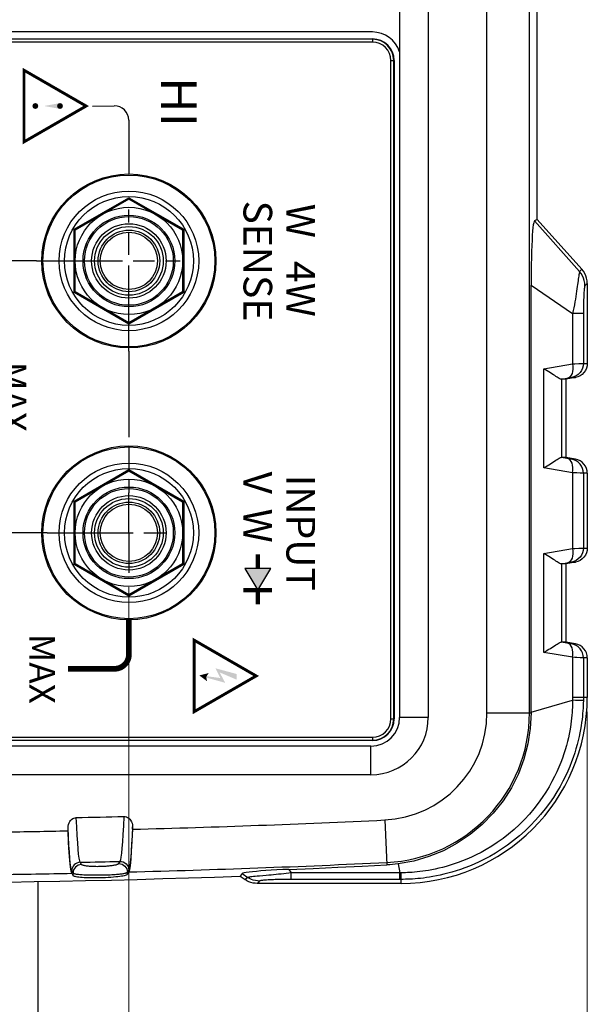
# Model space of a CAD drawing. Units: millimetres. Extents: x 0 to 828, y 10 to 570.
# Drawn here: x 203 to 242, y 265 to 334 of the extents above; entities that cross this region are included whole.
import ezdxf
from ezdxf.enums import TextEntityAlignment as Align

# ---------------------------------------------------------------- set-up
doc = ezdxf.new("R2010")
doc.units = ezdxf.units.MM
doc.linetypes.add('AM_ISO08W050', pattern=[18, 12, -1.5, 3, -1.5])
doc.linetypes.add('AM_ISO08W050x2', pattern=[9, 6, -0.75, 1.5, -0.75])
doc.layers.add('1寸法線', color=140, linetype='Continuous', lineweight=15)
doc.layers.add('AM_7', color=4, linetype='AM_ISO08W050', lineweight=25)
doc.layers.add('TEXT', color=6, linetype='Continuous')
doc.styles.add('F1', font='sanssb__.ttf')
doc.styles.add('SAN2', font='sanss___.ttf', dxfattribs={"height": 2})
doc.styles.get("Standard").update_dxf_attribs({"font": 'romans.shx', "bigfont": 'bigfont.shx'})
doc.styles.add('SYMBL', font='symbol.ttf')
doc.dimstyles.new('AM_JIS$0', dxfattribs={"dimtxt": 2.5, "dimasz": 2.5, "dimexe": 1, "dimexo": 1, "dimgap": 1, "dimtad": 3, "dimdsep": 46, "dimtxsty": 'STANDARD', "dimblk": 'OPEN', "dimcen": 0, "dimclrd": 256, "dimclre": 256, "dimclrt": 3, "dimadec": 0, "dimazin": 2, "dimtp": 0.2, "dimtm": 0.2, "dimtfac": 0.71, "dimtmove": 0, "dimatfit": 3, "dimldrblk": 'OPEN', "dimfxl": 1, "dimlwd": -1, "dimlwe": -1, "dimarcsym": 0})

# ---------------------------------------------------------------- blocks, each defined once
blk = doc.blocks.new('_Open')
at = {"color": 0, "linetype": 'ByBlock', "lineweight": -2}
for p, q in [((-1, 0.167), (0, 0)), ((-1, -0.167), (0, 0)), ((0, 0), (-1, 0))]:
    blk.add_line(p, q, dxfattribs=at)
blk = doc.blocks.new('*D28')
at = {"layer": '1寸法線', "transparency": 16777216}
for p, q in [((135.202, 290.44), (135.202, 220.535)), ((242.207, 285.384), (242.207, 220.535)), ((239.707, 221.535), (137.702, 221.535))]:
    blk.add_line(p, q, dxfattribs=at)
at = {"layer": 'Defpoints', "color": 0, "transparency": 16777216}
for p in [(135.202, 291.44), (242.207, 286.384), (135.202, 221.535)]:
    blk.add_point(p, dxfattribs=at)
at = {"layer": '1寸法線', "transparency": 16777216, "xscale": 2.5, "yscale": 2.5, "zscale": 2.5, "rotation": 180}
blk.add_blockref('_Open', (135.202, 221.535), dxfattribs=at)
at = {"layer": '1寸法線', "transparency": 16777216, "xscale": 2.5, "yscale": 2.5, "zscale": 2.5}
blk.add_blockref('_Open', (242.207, 221.535), dxfattribs=at)
at = {"layer": '1寸法線', "color": 3, "transparency": 16777216, "insert": (188.704, 223.785), "char_height": 2.5, "attachment_point": 5}
blk.add_mtext('\\A1;107', dxfattribs=at)
blk = doc.blocks.new('*D35')
at = {"layer": '1寸法線', "transparency": 16777216}
for p, q in [((172.207, 294.734), (172.207, 236.431)), ((210.207, 294.09), (210.207, 236.431)), ((174.707, 237.431), (207.707, 237.431))]:
    blk.add_line(p, q, dxfattribs=at)
at = {"layer": 'Defpoints', "color": 0, "transparency": 16777216}
for p in [(172.207, 295.734), (210.207, 295.09), (210.207, 237.431)]:
    blk.add_point(p, dxfattribs=at)
at = {"layer": '1寸法線', "transparency": 16777216, "xscale": 2.5, "yscale": 2.5, "zscale": 2.5, "rotation": 180}
blk.add_blockref('_Open', (172.207, 237.431), dxfattribs=at)
at = {"layer": '1寸法線', "transparency": 16777216, "xscale": 2.5, "yscale": 2.5, "zscale": 2.5}
blk.add_blockref('_Open', (210.207, 237.431), dxfattribs=at)
at = {"layer": '1寸法線', "color": 3, "transparency": 16777216, "insert": (191.207, 239.681), "char_height": 2.5, "attachment_point": 5}
blk.add_mtext('38', dxfattribs=at)

msp = doc.modelspace()

# ---------------------------------------------------------------- hatches: boundary and pattern name
at = {"layer": 'TEXT', "ltscale": 0.5}
msp.add_hatch(color=256, dxfattribs=at).paths.add_polyline_path([(218.295, 295.384), (219.207, 293.884), (220.119, 295.384)])

# ---------------------------------------------------------------- linework, layer by layer
at = {"color": 7, "linetype": 'Continuous'}
for p, q in [((229.107, 492.784), (229.107, 284.984)), ((231.107, 492.784), (231.107, 284.984)), ((235.2, 285.304), (235.2, 492.465)), ((238.172, 285.304), (238.172, 492.465)), ((238.707, 319.773), (238.707, 457.995)), ((227.207, 332.884), (151.207, 332.884)), ((151.207, 332.4), (227.207, 332.4)), ((227.207, 332.373), (151.207, 332.373)), ((227.207, 332.884), (227.207, 332.868)), ((227.207, 332.4), (227.207, 332.173)), ((227.207, 332.173), (151.207, 332.173)), ((228.496, 284.884), (228.496, 330.884)), ((228.496, 330.884), (228.722, 330.884)), ((228.696, 284.884), (228.696, 330.884)), ((228.722, 330.884), (228.722, 284.884)), ((206.381, 319.093), (210.207, 321.302)), ((206.407, 319.078), (210.207, 321.272)), ((206.457, 319.049), (210.207, 321.214)), ((210.207, 321.302), (214.033, 319.093)), ((210.207, 321.272), (214.007, 319.078)), ((210.207, 321.214), (213.957, 319.049)), ((238.516, 319.684), (241.667, 316.14)), ((238.707, 319.773), (238.609, 319.725)), ((238.707, 319.773), (241.822, 316.311)), ((206.381, 314.675), (206.381, 319.093)), ((206.407, 314.69), (206.407, 319.078)), ((206.457, 314.719), (206.457, 319.049)), ((213.957, 319.049), (213.957, 314.719)), ((214.007, 319.078), (214.007, 314.69)), ((214.033, 319.093), (214.033, 314.675)), ((241.822, 316.311), (241.667, 316.14)), ((238.283, 315.192), (241.185, 313.206)), ((238.283, 285.345), (238.283, 315.192)), ((242.063, 315.174), (242.04, 315.153)), ((242.088, 315.197), (242.063, 315.174)), ((242.207, 315.309), (242.088, 315.197)), ((242.207, 315.309), (242.207, 309.723)), ((210.207, 312.466), (206.381, 314.675)), ((210.207, 312.496), (206.407, 314.69)), ((210.207, 312.554), (206.457, 314.719)), ((213.957, 314.719), (210.207, 312.554)), ((214.007, 314.69), (210.207, 312.496)), ((214.033, 314.675), (210.207, 312.466)), ((241.185, 313.206), (241.185, 309.683)), ((241.935, 313.206), (241.185, 313.206)), ((241.935, 313.206), (241.935, 309.723)), ((239.165, 309.338), (241.185, 309.683)), ((241.185, 309.683), (241.341, 309.692)), ((241.341, 309.692), (241.608, 309.707)), ((241.935, 309.723), (242.207, 309.723)), ((239.165, 302.43), (239.165, 309.338)), ((240.382, 308.617), (240.912, 308.707)), ((240.415, 308.62), (240.415, 303.149)), ((240.705, 308.62), (240.415, 308.62)), ((241.379, 308.738), (240.705, 308.62)), ((240.705, 308.62), (240.705, 303.149)), ((240.912, 308.707), (241.001, 308.722)), ((241.11, 308.738), (241.379, 308.738)), ((240.912, 303.061), (240.382, 303.152)), ((240.705, 303.149), (240.415, 303.149)), ((241.379, 303.03), (240.705, 303.149)), ((241.001, 303.046), (240.912, 303.061)), ((241.066, 303.036), (241.001, 303.046)), ((241.379, 303.03), (241.11, 303.03)), ((206.381, 300.093), (210.207, 302.302)), ((206.407, 300.078), (210.207, 302.272)), ((206.457, 300.049), (210.207, 302.214)), ((210.207, 302.302), (214.033, 300.093)), ((210.207, 302.272), (214.007, 300.078)), ((210.207, 302.214), (213.957, 300.049)), ((241.185, 302.085), (239.165, 302.43)), ((241.185, 302.085), (241.185, 296.783)), ((241.87, 302.048), (241.716, 302.056)), ((241.935, 302.045), (241.935, 296.823)), ((242.207, 302.045), (241.935, 302.045)), ((242.207, 302.045), (242.207, 296.823)), ((206.381, 295.675), (206.381, 300.093)), ((206.407, 295.69), (206.407, 300.078)), ((206.457, 295.719), (206.457, 300.049)), ((213.957, 300.049), (213.957, 295.719)), ((214.007, 300.078), (214.007, 295.69)), ((214.033, 300.093), (214.033, 295.675)), ((239.165, 296.438), (241.185, 296.783)), ((241.185, 296.783), (241.341, 296.792)), ((241.341, 296.792), (241.608, 296.807)), ((241.935, 296.823), (242.207, 296.823)), ((239.165, 289.53), (239.165, 296.438)), ((210.207, 293.466), (206.381, 295.675)), ((210.207, 293.496), (206.407, 295.69)), ((210.207, 293.554), (206.457, 295.719)), ((213.957, 295.719), (210.207, 293.554)), ((214.007, 295.69), (210.207, 293.496)), ((214.033, 295.675), (210.207, 293.466)), ((240.382, 295.717), (240.912, 295.807)), ((240.415, 295.72), (240.415, 290.249)), ((240.705, 295.72), (240.415, 295.72)), ((241.379, 295.838), (240.705, 295.72)), ((240.705, 295.72), (240.705, 290.249)), ((240.912, 295.807), (241.001, 295.822)), ((241.11, 295.838), (241.379, 295.838)), ((240.912, 290.161), (240.382, 290.252)), ((240.705, 290.249), (240.415, 290.249)), ((241.379, 290.13), (240.705, 290.249)), ((241.001, 290.146), (240.912, 290.161)), ((241.066, 290.136), (241.001, 290.146)), ((241.379, 290.13), (241.11, 290.13)), ((241.185, 289.185), (239.165, 289.53)), ((241.87, 289.148), (241.716, 289.156)), ((242.207, 289.145), (241.935, 289.145)), ((242.207, 289.145), (242.207, 286.384)), ((242.207, 286.384), (241.185, 286.384)), ((238.283, 285.345), (241.183, 286.18)), ((228.496, 284.884), (228.722, 284.884)), ((231.107, 284.984), (229.107, 284.984)), ((235.2, 285.304), (238.283, 285.304)), ((238.283, 285.345), (238.283, 285.304)), ((151.207, 283.595), (227.207, 283.595)), ((227.207, 283.595), (227.207, 283.368)), ((151.207, 283.395), (227.207, 283.395)), ((227.207, 283.368), (151.207, 283.368)), ((227.107, 282.984), (151.307, 282.984)), ((227.107, 280.984), (227.107, 282.984)), ((227.107, 280.984), (151.307, 280.984)), ((210.457, 277.168), (210.457, 277.349)), ((228.064, 277.818), (228.214, 274.68)), ((205.957, 277.063), (205.957, 277.272)), ((206.893, 274.707), (206.807, 274.861)), ((209.579, 274.926), (209.492, 274.768)), ((229.004, 274.751), (229.125, 274.124)), ((206.219, 274.096), (206.307, 273.94)), ((206.307, 274.108), (206.22, 274.262)), ((206.307, 273.94), (206.307, 274.108)), ((210.193, 274.327), (210.107, 274.169)), ((210.107, 274.029), (210.194, 274.188)), ((210.107, 274.029), (210.107, 274.169)), ((218.047, 273.991), (217.97, 273.89)), ((217.97, 273.89), (218.323, 273.648)), ((218.066, 274.016), (218.047, 273.991)), ((218.103, 274.067), (218.5, 273.8)), ((219.795, 273.94), (219.315, 273.897)), ((221.361, 274.365), (221.544, 274.124)), ((221.544, 273.668), (221.544, 274.124)), ((229.125, 274.124), (221.544, 274.124)), ((229.215, 274.125), (229.125, 274.124)), ((229.125, 273.668), (229.125, 274.124)), ((203.857, 273.529), (203.857, 260.565)), ((218.5, 273.8), (218.323, 273.648)), ((229.207, 273.384), (219.172, 273.384)), ((219.3, 273.525), (219.278, 273.5)), ((219.315, 273.541), (219.3, 273.525)), ((219.324, 273.551), (219.315, 273.541)), ((229.207, 273.668), (221.544, 273.668)), ((229.207, 273.384), (229.207, 273.668))]:
    msp.add_line(p, q, dxfattribs=at)
for points in [[(238.516, 319.684), (238.49, 319.646), (238.464, 319.555), (238.438, 319.41), (238.414, 319.213), (238.391, 318.967), (238.37, 318.674), (238.35, 318.333), (238.333, 317.954), (238.318, 317.545), (238.306, 317.108), (238.296, 316.645), (238.289, 316.167), (238.285, 315.683), (238.283, 315.192)], [(238.609, 319.725), (238.577, 319.71), (238.546, 319.696), (238.516, 319.684)], [(241.667, 316.14), (241.66, 316.118), (241.652, 316.083), (241.643, 316.036), (241.632, 315.976), (241.621, 315.904), (241.609, 315.821), (241.595, 315.727), (241.581, 315.621), (241.565, 315.505), (241.53, 315.24)], [(242.04, 315.153), (242.029, 315.332), (241.996, 315.509), (241.943, 315.68), (241.869, 315.844), (241.777, 315.998), (241.667, 316.14)], [(242.207, 315.309), (242.196, 315.492), (242.162, 315.672), (242.107, 315.846), (242.032, 316.012), (241.936, 316.168), (241.822, 316.311)], [(241.53, 315.24), (241.51, 315.093), (241.488, 314.936), (241.464, 314.768), (241.438, 314.593), (241.41, 314.41), (241.38, 314.22), (241.347, 314.024), (241.311, 313.823), (241.272, 313.618), (241.23, 313.412), (241.185, 313.206)], [(242.04, 315.153), (242.032, 315.141), (242.025, 315.12), (242.017, 315.088), (242.01, 315.047), (242.003, 314.997), (241.996, 314.937), (241.989, 314.87), (241.982, 314.794), (241.976, 314.711), (241.97, 314.62), (241.965, 314.521), (241.96, 314.416), (241.955, 314.306), (241.951, 314.191), (241.947, 314.071), (241.944, 313.947), (241.941, 313.821), (241.939, 313.695), (241.937, 313.569), (241.936, 313.446), (241.935, 313.325), (241.935, 313.206)], [(241.185, 309.683), (241.2, 309.501), (241.198, 309.326), (241.178, 309.163), (241.141, 309.017), (241.089, 308.894), (241.023, 308.798), (240.946, 308.732), (240.86, 308.698)], [(241.935, 309.723), (241.92, 309.55), (241.875, 309.381), (241.801, 309.223), (241.701, 309.08), (241.578, 308.957), (241.436, 308.857), (241.278, 308.784), (241.11, 308.738)], [(242.207, 309.723), (242.191, 309.549), (242.146, 309.381), (242.072, 309.223), (241.972, 309.08), (241.849, 308.957), (241.706, 308.857), (241.548, 308.783), (241.379, 308.738)], [(241.608, 309.707), (241.803, 309.717), (241.87, 309.721), (241.914, 309.723), (241.935, 309.723)], [(240.382, 308.617), (240.344, 308.621), (240.297, 308.641), (240.239, 308.671), (240.172, 308.711), (240.098, 308.758), (240.017, 308.81), (239.93, 308.867), (239.837, 308.927), (239.738, 308.991), (239.634, 309.057), (239.524, 309.125), (239.41, 309.195), (239.29, 309.266), (239.165, 309.338)], [(240.382, 308.617), (240.394, 308.618), (240.403, 308.619), (240.41, 308.619), (240.415, 308.62)], [(241.001, 308.722), (241.066, 308.732), (241.088, 308.736), (241.102, 308.738), (241.11, 308.738)], [(239.165, 302.43), (239.29, 302.502), (239.411, 302.574), (239.526, 302.644), (239.636, 302.713), (239.741, 302.779), (239.84, 302.843), (240.021, 302.961)], [(240.021, 302.961), (240.101, 303.013), (240.175, 303.059), (240.24, 303.098), (240.298, 303.128), (240.345, 303.147), (240.382, 303.152)], [(240.415, 303.149), (240.41, 303.149), (240.403, 303.149), (240.394, 303.15), (240.382, 303.152)], [(241.185, 302.085), (241.2, 302.267), (241.198, 302.442), (241.178, 302.605), (241.141, 302.751), (241.089, 302.874), (241.023, 302.97), (240.946, 303.036), (240.86, 303.07)], [(241.11, 303.03), (241.102, 303.031), (241.088, 303.033), (241.066, 303.036)], [(241.935, 302.045), (241.92, 302.219), (241.875, 302.387), (241.801, 302.545), (241.701, 302.688), (241.578, 302.811), (241.436, 302.911), (241.278, 302.985), (241.11, 303.03)], [(242.207, 302.045), (242.191, 302.219), (242.146, 302.387), (242.072, 302.545), (241.972, 302.688), (241.849, 302.811), (241.706, 302.911), (241.548, 302.985), (241.379, 303.03)], [(241.716, 302.056), (241.483, 302.069), (241.341, 302.076), (241.185, 302.085)], [(241.935, 302.045), (241.914, 302.046), (241.87, 302.048)], [(241.185, 296.783), (241.2, 296.601), (241.198, 296.426), (241.178, 296.263), (241.141, 296.117), (241.089, 295.994), (241.023, 295.898), (240.946, 295.832), (240.86, 295.798)], [(241.935, 296.823), (241.92, 296.65), (241.875, 296.481), (241.801, 296.323), (241.701, 296.18), (241.578, 296.057), (241.436, 295.957), (241.278, 295.884), (241.11, 295.838)], [(242.207, 296.823), (242.191, 296.649), (242.146, 296.481), (242.072, 296.323), (241.972, 296.18), (241.849, 296.057), (241.706, 295.957), (241.548, 295.883), (241.379, 295.838)], [(241.608, 296.807), (241.803, 296.817), (241.87, 296.821), (241.914, 296.823), (241.935, 296.823)], [(240.382, 295.717), (240.344, 295.721), (240.297, 295.741), (240.239, 295.771), (240.172, 295.811), (240.098, 295.858), (240.017, 295.91), (239.93, 295.967), (239.837, 296.027), (239.738, 296.091), (239.634, 296.157), (239.524, 296.225), (239.41, 296.295), (239.29, 296.366), (239.165, 296.438)], [(240.382, 295.717), (240.394, 295.718), (240.403, 295.719), (240.41, 295.719), (240.415, 295.72)], [(241.001, 295.822), (241.066, 295.832), (241.088, 295.836), (241.102, 295.838), (241.11, 295.838)], [(239.165, 289.53), (239.29, 289.602), (239.411, 289.674), (239.526, 289.744), (239.636, 289.813), (239.741, 289.879), (239.84, 289.943), (240.021, 290.061)], [(240.021, 290.061), (240.101, 290.113), (240.175, 290.159), (240.24, 290.198), (240.298, 290.228), (240.345, 290.247), (240.382, 290.252)], [(240.415, 290.249), (240.41, 290.249), (240.403, 290.249), (240.394, 290.25), (240.382, 290.252)], [(241.185, 289.185), (241.2, 289.367), (241.198, 289.542), (241.178, 289.705), (241.141, 289.851), (241.089, 289.974), (241.023, 290.07), (240.946, 290.136), (240.86, 290.17)], [(241.11, 290.13), (241.102, 290.131), (241.088, 290.133), (241.066, 290.136)], [(241.935, 289.145), (241.92, 289.319), (241.875, 289.487), (241.801, 289.645), (241.701, 289.788), (241.578, 289.911), (241.436, 290.011), (241.278, 290.085), (241.11, 290.13)], [(242.207, 289.145), (242.191, 289.319), (242.146, 289.487), (242.072, 289.645), (241.972, 289.788), (241.849, 289.911), (241.706, 290.011), (241.548, 290.085), (241.379, 290.13)], [(241.185, 289.185), (241.185, 286.333), (241.185, 286.282), (241.184, 286.231), (241.183, 286.18)], [(241.716, 289.156), (241.483, 289.169), (241.341, 289.176), (241.185, 289.185)], [(241.935, 289.145), (241.914, 289.146), (241.87, 289.148)], [(241.935, 289.145), (241.935, 286.326), (241.934, 286.269), (241.934, 286.211), (241.933, 286.153)], [(241.933, 286.153), (241.929, 285.985), (241.922, 285.811), (241.912, 285.631), (241.9, 285.444), (241.884, 285.25), (241.864, 285.048), (241.84, 284.838), (241.811, 284.619), (241.777, 284.39), (241.737, 284.152), (241.69, 283.904), (241.635, 283.645), (241.572, 283.374), (241.5, 283.093), (241.418, 282.801), (241.326, 282.5), (241.222, 282.192), (241.107, 281.877), (240.98, 281.555), (240.839, 281.224), (240.681, 280.882), (240.504, 280.529), (240.307, 280.164), (240.087, 279.787), (239.84, 279.396), (239.567, 278.997), (239.266, 278.593), (238.941, 278.192), (238.599, 277.802), (238.238, 277.423), (237.86, 277.058), (237.466, 276.709), (237.058, 276.375), (236.641, 276.062), (236.22, 275.771), (235.804, 275.509), (235.408, 275.278), (235.029, 275.075), (234.666, 274.896), (234.319, 274.737), (233.985, 274.597), (233.664, 274.472), (233.353, 274.36), (233.051, 274.261), (232.755, 274.171), (232.468, 274.091), (232.191, 274.021), (231.925, 273.96), (231.671, 273.908), (231.429, 273.862), (231.197, 273.823), (230.975, 273.79), (230.764, 273.763), (230.561, 273.739), (230.367, 273.72), (230.181, 273.705), (230.003, 273.692), (229.832, 273.683), (229.668, 273.676), (229.509, 273.671), (229.355, 273.668), (229.207, 273.668)], [(241.183, 286.18), (241.182, 286.022), (241.178, 285.858), (241.171, 285.688), (241.162, 285.512), (241.15, 285.329), (241.134, 285.139), (241.114, 284.941), (241.09, 284.734), (241.061, 284.518), (241.027, 284.293), (240.986, 284.058), (240.939, 283.813), (240.884, 283.557), (240.82, 283.291), (240.747, 283.014), (240.665, 282.729), (240.572, 282.436), (240.469, 282.136), (240.354, 281.829), (240.226, 281.513), (240.082, 281.187), (239.922, 280.85), (239.741, 280.501), (239.539, 280.139), (239.312, 279.764), (239.06, 279.38), (238.781, 278.99), (238.48, 278.602), (238.161, 278.225), (237.824, 277.858), (237.47, 277.502), (237.101, 277.161), (236.717, 276.835), (236.324, 276.529), (235.926, 276.244), (235.533, 275.985), (235.157, 275.758), (234.797, 275.557), (234.452, 275.379), (234.122, 275.222), (233.804, 275.082), (233.497, 274.957), (233.2, 274.845), (232.911, 274.744), (232.628, 274.654), (232.353, 274.573), (232.088, 274.502), (231.833, 274.44), (231.589, 274.386), (231.356, 274.339), (231.133, 274.298), (230.92, 274.264), (230.716, 274.234), (230.521, 274.209), (230.334, 274.188), (230.155, 274.171), (229.984, 274.157), (229.819, 274.146), (229.66, 274.138), (229.507, 274.132), (229.358, 274.127), (229.215, 274.125)], [(241.933, 286.153), (241.899, 286.156), (241.825, 286.16), (241.713, 286.165), (241.566, 286.17), (241.388, 286.175), (241.183, 286.18)], [(238.283, 285.304), (238.227, 284.21), (238.059, 283.129), (237.78, 282.071), (237.395, 281.049), (236.909, 280.076), (236.326, 279.156), (235.644, 278.292), (234.876, 277.503), (234.036, 276.801), (233.13, 276.19), (232.166, 275.674), (231.15, 275.259), (230.093, 274.95), (229.004, 274.751)], [(205.957, 277.272), (205.965, 277.391), (205.988, 277.504), (206.027, 277.611), (206.079, 277.709), (206.14, 277.791), (206.209, 277.86), (206.286, 277.915), (206.367, 277.955), (206.451, 277.979), (206.536, 277.989)], [(206.807, 274.861), (206.771, 274.966), (206.735, 275.155), (206.699, 275.428), (206.664, 275.785), (206.631, 276.222), (206.598, 276.738), (206.566, 277.328), (206.536, 277.989)], [(209.854, 278.066), (209.823, 277.404), (209.791, 276.812), (209.757, 276.295), (209.723, 275.856), (209.687, 275.498), (209.651, 275.223), (209.615, 275.032), (209.579, 274.926)], [(209.854, 278.066), (209.943, 278.061), (210.029, 278.039), (210.113, 278.001), (210.193, 277.947), (210.266, 277.878), (210.33, 277.794), (210.383, 277.695), (210.424, 277.586), (210.448, 277.471), (210.457, 277.349)], [(210.457, 277.349), (210.427, 276.711), (210.396, 276.144), (210.364, 275.647), (210.331, 275.225), (210.297, 274.88), (210.263, 274.615), (210.228, 274.431), (210.193, 274.327)], [(206.22, 274.262), (206.185, 274.365), (206.15, 274.547), (206.116, 274.811), (206.082, 275.154), (206.049, 275.575), (206.017, 276.07), (205.986, 276.635), (205.957, 277.272)], [(206.219, 274.096), (206.173, 274.251), (206.127, 274.543), (206.082, 274.976), (206.039, 275.543), (205.997, 276.238), (205.957, 277.063)], [(210.457, 277.168), (210.417, 276.341), (210.375, 275.644), (210.331, 275.075), (210.286, 274.64), (210.241, 274.345), (210.194, 274.188)], [(206.807, 274.861), (206.692, 274.848), (206.581, 274.812), (206.48, 274.756), (206.391, 274.681), (206.319, 274.591), (206.265, 274.489), (206.231, 274.378), (206.22, 274.262)], [(206.893, 274.707), (206.778, 274.694), (206.668, 274.658), (206.567, 274.602), (206.478, 274.527), (206.405, 274.437), (206.351, 274.334), (206.318, 274.224), (206.307, 274.108)], [(209.492, 274.768), (209.48, 274.752), (209.461, 274.737), (209.437, 274.723), (209.407, 274.709), (209.373, 274.696), (209.334, 274.684), (209.291, 274.672), (209.243, 274.661), (209.192, 274.651), (209.138, 274.64), (209.079, 274.631), (209.018, 274.621), (208.953, 274.613), (208.886, 274.605), (208.816, 274.597), (208.744, 274.59), (208.67, 274.583), (208.595, 274.577), (208.521, 274.572), (208.448, 274.568), (208.376, 274.564), (208.305, 274.561), (208.234, 274.558), (208.161, 274.557), (208.081, 274.556), (207.997, 274.555), (207.908, 274.556), (207.816, 274.558), (207.725, 274.561), (207.635, 274.564), (207.549, 274.569), (207.466, 274.575), (207.388, 274.581), (207.315, 274.588), (207.246, 274.597), (207.183, 274.606), (207.126, 274.615), (207.074, 274.626), (207.027, 274.637), (206.987, 274.65), (206.954, 274.663), (206.927, 274.676), (206.907, 274.691), (206.893, 274.707)], [(209.492, 274.768), (209.611, 274.759), (209.726, 274.726), (209.832, 274.672), (209.925, 274.597), (210.002, 274.506), (210.059, 274.401), (210.095, 274.287), (210.107, 274.169)], [(209.579, 274.926), (209.698, 274.917), (209.813, 274.884), (209.919, 274.83), (210.012, 274.756), (210.089, 274.664), (210.146, 274.559), (210.181, 274.446), (210.193, 274.327)], [(221.361, 274.365), (223.075, 274.438), (224.788, 274.515), (226.501, 274.595), (228.214, 274.68)], [(229.004, 274.751), (228.806, 274.727), (228.609, 274.707), (228.412, 274.692), (228.214, 274.68)], [(210.107, 274.169), (210.094, 274.153), (210.074, 274.138), (210.048, 274.124), (210.017, 274.11), (209.98, 274.097), (209.937, 274.085), (209.89, 274.073), (209.838, 274.062), (209.781, 274.052), (209.719, 274.041), (209.652, 274.032), (209.581, 274.022), (209.504, 274.014), (209.421, 274.006), (209.332, 273.998), (209.238, 273.991), (209.136, 273.984), (209.026, 273.978), (208.909, 273.973), (208.781, 273.969), (208.641, 273.965), (208.485, 273.962), (208.311, 273.959), (208.124, 273.958), (207.932, 273.957), (207.749, 273.956), (207.58, 273.957), (207.428, 273.959), (207.291, 273.962), (207.167, 273.965), (207.055, 273.97), (206.951, 273.976), (206.857, 273.982), (206.771, 273.989), (206.693, 273.998), (206.621, 274.007), (206.557, 274.016), (206.5, 274.027), (206.45, 274.038), (206.407, 274.05), (206.371, 274.064), (206.342, 274.077), (206.32, 274.092), (206.307, 274.108)], [(210.107, 274.029), (210.087, 274.006), (210.053, 273.984), (210.006, 273.963), (209.946, 273.942), (209.872, 273.922), (209.784, 273.903), (209.682, 273.884), (209.566, 273.867), (209.434, 273.85), (209.288, 273.834), (209.129, 273.82), (208.957, 273.806), (208.767, 273.795), (208.567, 273.785), (208.364, 273.777), (208.159, 273.772), (207.959, 273.769), (207.763, 273.768), (207.574, 273.769), (207.395, 273.773), (207.233, 273.779), (207.084, 273.786), (206.947, 273.795), (206.823, 273.806), (206.712, 273.818), (206.616, 273.832), (206.532, 273.847), (206.461, 273.863), (206.403, 273.88), (206.358, 273.899), (206.326, 273.919), (206.307, 273.94)], [(218.103, 274.067), (218.094, 274.054), (218.085, 274.041), (218.075, 274.029), (218.066, 274.016)], [(221.361, 274.365), (220.945, 274.347), (220.542, 274.326), (220.149, 274.303), (219.775, 274.279), (219.428, 274.254), (219.113, 274.227), (218.833, 274.2), (218.592, 274.172), (218.395, 274.145), (218.246, 274.118), (218.149, 274.092), (218.103, 274.067)], [(219.315, 273.897), (219.169, 273.884), (219.033, 273.871), (218.909, 273.858), (218.8, 273.847), (218.706, 273.836), (218.629, 273.825), (218.569, 273.816), (218.526, 273.807), (218.5, 273.8)], [(221.544, 274.124), (221.369, 274.102), (221.193, 274.08), (221.016, 274.06), (220.839, 274.04), (220.662, 274.022), (220.485, 274.004), (220.31, 273.987), (220.136, 273.971), (219.964, 273.955), (219.795, 273.94)], [(229.207, 273.668), (229.208, 273.689), (229.21, 273.734), (229.211, 273.801), (229.212, 273.89), (229.214, 273.998), (229.215, 274.125)], [(219.172, 273.384), (219.022, 273.392), (218.873, 273.414), (218.728, 273.452), (218.586, 273.503), (218.451, 273.569), (218.323, 273.648)], [(219.324, 273.551), (219.178, 273.559), (219.035, 273.58), (218.893, 273.615), (218.756, 273.664), (218.625, 273.726), (218.5, 273.8)], [(219.278, 273.5), (219.221, 273.437), (219.172, 273.384)], [(221.544, 273.668), (221.427, 273.667), (221.308, 273.667), (221.186, 273.666), (221.061, 273.665), (220.934, 273.663), (220.806, 273.66), (220.676, 273.658), (220.547, 273.654), (220.418, 273.65), (220.29, 273.646), (220.164, 273.641), (220.042, 273.635), (219.923, 273.628), (219.811, 273.621), (219.708, 273.614), (219.614, 273.605), (219.532, 273.597), (219.462, 273.588), (219.407, 273.579), (219.365, 273.569), (219.337, 273.56), (219.324, 273.551)]]:
    msp.add_lwpolyline(points, dxfattribs=at)
for centre, radius in [((210.207, 316.884), 6.079), ((210.207, 316.884), 6), ((210.207, 316.884), 4.875), ((210.207, 316.884), 4.5), ((210.207, 316.884), 3.75), ((210.207, 316.884), 3.2), ((210.207, 316.884), 3.1), ((210.207, 316.884), 2.6), ((210.207, 316.884), 2.4), ((210.207, 316.884), 2.15), ((210.207, 316.884), 2), ((210.207, 297.884), 6.079), ((210.207, 297.884), 6), ((210.207, 297.884), 4.875), ((210.207, 297.884), 4.5), ((210.207, 297.884), 3.75), ((210.207, 297.884), 3.2), ((210.207, 297.884), 3.1), ((210.207, 297.884), 2.6), ((210.207, 297.884), 2.4), ((210.207, 297.884), 2.15), ((210.207, 297.884), 2)]:
    msp.add_circle(centre, radius, dxfattribs=at)
for centre, radius, start, end in [((227.207, 330.884), 2, 18.05499, 90), ((227.207, 330.884), 1.516, 0, 90), ((227.207, 330.884), 1.489, 0, 90), ((227.207, 330.884), 1.289, 0, 90), ((229.207, 286.384), 13, 270, 0), ((227.107, 284.984), 2, 270, 0), ((227.107, 284.984), 4, 270, 0), ((227.207, 284.884), 1.516, 270, 0), ((227.207, 284.884), 1.289, 270, 0), ((227.207, 284.884), 1.489, 270, 0), ((227.707, 285.304), 7.494, 272.73618, 0), ((227.707, 285.304), 10.465, 272.73618, 0), ((189.207, 1090.884), 813.08, 271.221275, 271.455128), ((189.207, 1090.884), 813.994, 271.495925, 272.736176), ((189.207, 1090.884), 813.994, 270.862291, 271.17909), ((189.207, 1090.884), 816.212, 271.23557, 271.430208), ((189.207, 1090.884), 816.965, 271.472067, 272.736176), ((189.207, 1090.884), 817.5, 267.983632, 272.016368), ((189.207, 1090.884), 816.965, 270.840743, 271.193214)]:
    msp.add_arc(centre, radius, start, end, dxfattribs=at)
at = {"layer": 'AM_7', "linetype": 'AM_ISO08W050x2'}
for p, q in [((210.207, 310.572), (210.207, 320.467)), ((203.754, 316.884), (193.719, 316.884)), ((203.754, 316.884), (213.789, 316.884)), ((210.207, 310.572), (210.207, 300.678)), ((210.207, 297.884), (210.207, 300.678)), ((204.501, 297.884), (196.001, 297.884)), ((204.501, 297.884), (213.001, 297.884)), ((210.207, 297.884), (210.207, 295.09))]:
    msp.add_line(p, q, dxfattribs=at)
at = {"layer": 'TEXT', "lineweight": 30}
for p, q in [((207.672, 327.711), (209.187, 327.724)), ((210.195, 326.724), (210.195, 322.963))]:
    msp.add_line(p, q, dxfattribs=at)
at = {"layer": 'TEXT', "const_width": 0.202}
for points in [[(202.885, 330.211), (202.885, 325.204), (207.22, 327.708)], [(214.757, 290.387), (214.757, 285.381), (219.092, 287.884)]]:
    msp.add_lwpolyline(points, close=True, dxfattribs=at)
at = {"layer": 'TEXT', "const_width": 0.2}
for points in [[(203.675, 327.811, 1), (203.675, 327.611, 1)], [(205.397, 327.811, 1), (205.397, 327.611, 1)]]:
    msp.add_lwpolyline(points, format="xyb", close=True, dxfattribs=at)
at = {"layer": 'TEXT', "linetype": 'Continuous', "const_width": 0.3}
for points in [[(219.207, 295.384), (219.207, 296.384)], [(220.207, 293.884), (218.207, 293.884)], [(219.207, 293.884), (219.207, 292.884)]]:
    msp.add_lwpolyline(points, dxfattribs=at)
at = {"layer": 'TEXT', "flags": 128}
msp.add_lwpolyline([(218.295, 295.384), (219.207, 293.884), (220.119, 295.384)], close=True, dxfattribs=at)
at = {"layer": 'TEXT', "linetype": 'Continuous', "const_width": 0.4}
msp.add_lwpolyline([(210.207, 291.884), (210.207, 289.384, -0.414214), (209.207, 288.384), (205.957, 288.384)], format="xyb", dxfattribs=at)
at = {"layer": 'TEXT', "lineweight": 30}
msp.add_arc((209.195, 326.724), 1, 0, 90.47672, dxfattribs=at)
at = {"layer": 'TEXT'}
for points in [[(204.28, 327.711), (205.361, 327.515), (205.361, 327.908)], [(217.722, 288.021), (217.722, 287.626), (216.255, 288.417), (216.543, 288.13)], [(216.255, 288.417), (216.543, 288.13), (216.593, 287.739), (216.932, 287.401)], [(215.128, 287.919), (215.633, 287.866), (215.776, 288.083)], [(215.633, 287.866), (215.613, 287.769), (215.128, 287.919), (215.66, 287.514)], [(216.593, 287.739), (216.932, 287.401), (215.633, 287.866), (215.613, 287.769)]]:
    msp.add_solid(points, dxfattribs=at)

# ---------------------------------------------------------------- texts
for s, height, style, p in [('HI', 2.5, 'F1', (212.449, 327.99)), ('SENSE', 2, 'SAN2', (218.207, 316.884)), ('MAX', 1.8, 'SAN2', (201.257, 307.384)), ('V', 2, 'SAN2', (218.207, 301.384)), ('INPUT', 2, 'SAN2', (221.207, 297.884)), ('W', 2, 'SYMBL', (218.207, 298.384)), ('MAX', 1.8, 'SAN2', (203.257, 288.384))]:
    msp.add_text(s, height=height, rotation=270, dxfattribs=dict(at, style=style)).set_placement(p, align=Align.CENTER)
for s, style, p in [('W', 'SYMBL', (221.199, 320.884)), ('4W', 'SAN2', (221.207, 316.884))]:
    msp.add_text(s, height=2, rotation=270, dxfattribs=dict(at, style=style)).set_placement(p)

# ---------------------------------------------------------------- dimensions: what is measured, and where the dimension line sits
at = {"layer": '1寸法線'}
dim = msp.add_linear_dim(base=(210.207, 237.431), p1=(172.207, 295.734), p2=(210.207, 295.09), angle=0, dimstyle='AM_JIS$0', override={"dimdec": 1}, dxfattribs=at)
dim.commit()
dim.dimension.update_dxf_attribs({"geometry": '*D35', "text_midpoint": (191.207, 239.681)})
dim = msp.add_linear_dim(base=(135.2019, 221.5354), p1=(242.2067, 286.3841), p2=(135.2019, 291.4404), dimstyle='AM_JIS$0', override={"dimtol": 0, "dimlim": 0, "dimtp": 0, "dimtm": 0, "dimtfac": 1, "dimtdec": 1, "dimtolj": 1, "dimtzin": 0}, dxfattribs=at)
dim.commit()
dim.dimension.update_dxf_attribs({"geometry": '*D28', "text_midpoint": (188.7043, 223.7854)})

doc.saveas('drawing.dxf')
